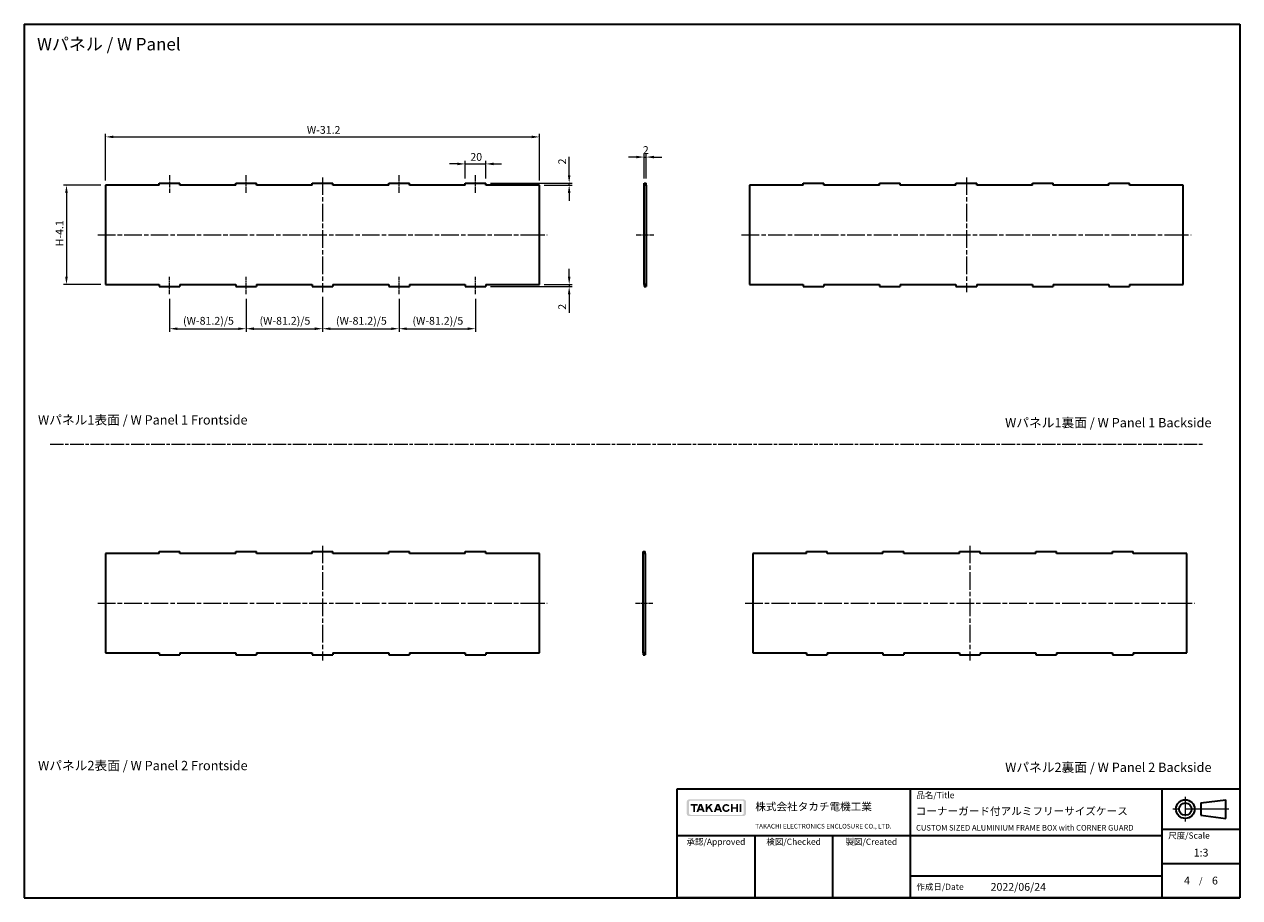
# Model space of a CAD drawing. Units: millimetres. Extents: x 43 to 6024, y 24 to 1148.
# Drawn here: x 3984 to 5156, y 24 to 867 of the extents above; entities that cross this region are included whole.
import ezdxf
from ezdxf.enums import TextEntityAlignment as Align

# ---------------------------------------------------------------- set-up
doc = ezdxf.new("R2010")
doc.units = ezdxf.units.MM
doc.header["$LTSCALE"] = 3
doc.linetypes.add('CHAIN', pattern=[0.35429999999999995, 0.2362, -0.0295, 0.0591, -0.0295])
doc.layers.get('Defpoints').update_dxf_attribs({"lineweight": 25})
for name, color, linetype, lineweight in [('Border (ISO)', 7, 'Continuous', 35), ('Centerline (ISO)', 131, 'Continuous', 18), ('Dimension (ISO)', 7, 'Continuous', 18), ('Dimension (ISO) @ 1', 7, 'Continuous', 18), ('Hatch (ISO)', 1, 'Continuous', 18), ('Sketch Geometry (ISO)', 7, 'Continuous', 18), ('Symbol (ISO)', 7, 'Continuous', 18), ('Title (ISO)', 7, 'Continuous', 35), ('Visible (ISO)', 7, 'Continuous', 35)]:
    doc.layers.add(name, color=color, linetype=linetype, lineweight=lineweight)
doc.styles.add('Note Text (TK)', font='txt')
doc.styles.add('文字スタイル78', font='arial.ttf')
doc.dimstyles.new('Default - Method 1b (TK)', dxfattribs={"dimscale": 3, "dimtxt": 2.5, "dimasz": 2.5, "dimexe": 1, "dimexo": 1.499999999999999, "dimgap": 1, "dimtad": 1, "dimtoh": 1, "dimrnd": 1e-08, "dimdsep": 46, "dimtxsty": 'Note Text (TK)', "dimcen": 0.09, "dimdle": 5, "dimclrd": 100, "dimclre": 100, "dimclrt": 7, "dimadec": 1, "dimazin": 1, "dimtfac": 1, "dimtmove": 0, "dimatfit": 3, "dimfxl": 1, "dimtolj": 1, "dimlwd": -1, "dimlwe": -1, "dimarcsym": 0})

# ---------------------------------------------------------------- blocks, each defined once
blk = doc.blocks.new('図面枠 tk図枠')
at = {"layer": 'Border (ISO)'}
for p, q in [((14.49999999999999, 289), (405.4999999999999, 289)), ((14.49999999999999, 289), (14.50000000000001, 8.000000000000007)), ((405.4999999999999, 289), (405.4999999999999, 8.000000000000007)), ((14.50000000000001, 8.000000000000007), (405.4999999999999, 8.000000000000007))]:
    blk.add_line(p, q, dxfattribs=at)
blk = doc.blocks.new('表題欄 tk表題欄')
at = {"layer": 'Hatch (ISO)'}
h = blk.add_hatch(color=256, dxfattribs=at)
edge = h.paths.add_edge_path(flags=0)
edge.add_arc((95.57537688673352, 236.2990653650367), 0.5958259999999996, 269.9999999999897, 360)
edge.add_line((96.17120288673351, 236.2990653650368), (96.17120288673348, 239.7107813650365))
edge.add_arc((95.5753768867335, 239.7107813650366), 0.5958259999999996, 0, 90.0000000000068)
edge.add_line((95.57537688673342, 240.3066073650366), (79.13710888673356, 240.3066073650366))
edge.add_arc((79.13710888673353, 239.7107813650366), 0.5958259999999996, 89.99999999999744, 180)
edge.add_line((78.54128288673353, 239.7107813650365), (78.54128288673331, 236.2990653650368))
edge.add_arc((79.13710888673332, 236.2990653650365), 0.5958259999999996, 180, 270.0000000000231)
edge.add_line((79.13710888673356, 235.7032393650365), (95.57537688673342, 235.7032393650367))
edge = h.paths.add_edge_path()
edge.add_line((77.83935088673357, 239.9556413650366), (77.83935088673357, 236.0542053650368))
edge.add_arc((78.54128288673346, 236.0542053650367), 0.7019319999998935, 180, 270.0000000000087)
edge.add_line((78.54128288673357, 235.3522733650368), (96.17120288673352, 235.3522733650368))
edge.add_arc((96.17120288673351, 236.0542053650367), 0.7019319999998921, 270, 360)
edge.add_line((96.8731348867334, 236.0542053650368), (96.87313488673352, 239.9556413650366))
edge.add_arc((96.1712028867336, 239.9556413650367), 0.7019319999998921, 0, 90.00000000000873)
edge.add_line((96.17120288673348, 240.6575733650367), (78.54128288673357, 240.6575733650366))
edge.add_arc((78.54128288673357, 239.9556413650366), 0.7019319999999984, 90, 180)
for points in [[(79.07181288673355, 239.1476033650369), (79.07181288673355, 238.6578833650367), (79.92066088673353, 238.6578833650367), (79.92066088673353, 236.6581933650368), (80.50832488673353, 236.6581933650368), (80.50832488673353, 238.6578833650367), (81.35717288673355, 238.6578833650367), (81.35717288673355, 239.1476033650369)], [(85.68407849525303, 236.6581933650368), (84.9434673993943, 237.8918698287545), (84.41792288673358, 237.3246628822781), (84.41792288673358, 236.6581933650368), (83.89555488673355, 236.6581933650368), (83.89555488673355, 239.1476033650369), (84.41792288673358, 239.1476033650369), (84.41792288673358, 238.0993979968839), (85.38913556809511, 239.1476033650369), (86.10696490847272, 239.1476033650369), (85.31925422435492, 238.2974470774499), (86.30334488673353, 236.6581933650368)], [(92.09142939614459, 239.1476033650369), (92.09142939614459, 236.6581933650368), (92.60971639614465, 236.6581933650368), (92.60971639614465, 237.6580383650368), (93.76872039614462, 237.6580383650368), (93.76872039614462, 236.6581933650368), (94.28700739614459, 236.6581933650368), (94.28700739614459, 239.1476033650369), (93.76872039614462, 239.1476033650369), (93.76872039614462, 238.1477583650367), (92.60971639614465, 238.1477583650367), (92.60971639614465, 239.1476033650369)], [(94.84202339614467, 239.1476033650369), (94.84202339614467, 236.6581933650368), (95.36439139614473, 236.6581933650368), (95.36439139614473, 239.1476033650369)]]:
    blk.add_hatch(color=256, dxfattribs=at).paths.add_polyline_path(points)
h = blk.add_hatch(color=256, dxfattribs=at)
h.paths.add_polyline_path([(82.59020695886475, 237.7110913650368), (81.95242681460243, 237.7110913650368), (82.27131688673356, 238.5794973650367)], flags=0)
h.paths.add_polyline_path([(82.77903014574996, 237.1968853650368), (81.76360362771717, 237.1968853650368), (81.56578886050404, 236.6581933650368), (80.94907288673355, 236.6581933650368), (81.86321688673357, 239.1476033650369), (82.67941688673353, 239.1476033650369), (83.59356088673351, 236.6581933650368), (82.97684491296302, 236.6581933650368)])
h = blk.add_hatch(color=256, dxfattribs=at)
h.paths.add_polyline_path([(87.52707281460246, 237.7110913650368), (88.16485295886469, 237.7110913650368), (87.84596288673359, 238.5794973650367)], flags=0)
h.paths.add_polyline_path([(87.14043486050403, 236.6581933650368), (87.3382496277172, 237.1968853650368), (88.35367614574989, 237.1968853650368), (88.551490912963, 236.6581933650368), (89.16820688673343, 236.6581933650368), (88.25406288673352, 239.1476033650369), (87.43786288673356, 239.1476033650369), (86.52371888673358, 236.6581933650368)])
h = blk.add_hatch(color=256, dxfattribs=at)
edge = h.paths.add_edge_path()
edge.add_arc((90.52309888673334, 237.9028983650369), 1.273272000000011, 38.55054079078439, 336.5820184016556)
edge.add_line((91.69149139614446, 237.3968543650369), (91.17255542714857, 237.6216113977801))
edge.add_ellipse((90.52309888673352, 237.9028983650369), major_axis=(0, -0.7998759999999119), ratio=0.8673469387756529, start_angle=128.5505407907963, end_angle=426.582018401653, ccw=False)
edge.add_line((91.09381514418376, 238.3576891122095), (91.51887237036831, 238.6964075050431))
at = {"layer": 'Title (ISO)'}
for p, q in [((74.70882392282105, 244.052739026017), (255.7088239228211, 244.052739026017)), ((74.70882392282105, 209.052739026017), (74.70882392282105, 244.052739026017)), ((149.7088239228211, 244.052739026017), (149.7088239228211, 209.052739026017)), ((230.7088239228211, 244.052739026017), (230.7088239228211, 209.052739026017)), ((255.7088239228211, 244.052739026017), (255.7088239228211, 209.052739026017)), ((243.2088239228211, 239.552739026017), (251.2088239228211, 240.5527390260171)), ((243.2088239228211, 239.552739026017), (243.2088239228211, 235.552739026017)), ((251.2088239228211, 234.552739026017), (251.2088239228211, 240.5527390260171)), ((243.2088239228211, 235.552739026017), (251.2088239228211, 234.552739026017)), ((230.7088239228211, 231.052739026017), (255.7088239228211, 231.052739026017)), ((74.70882392282105, 229.052739026017), (230.7088239228211, 229.052739026017)), ((99.70882392282108, 229.052739026017), (99.70882392282108, 209.052739026017)), ((124.708823922821, 229.052739026017), (124.708823922821, 209.052739026017)), ((230.7088239228211, 220.052739026017), (255.7088239228211, 220.052739026017)), ((149.7088239228211, 216.052739026017), (230.7088239228211, 216.052739026017)), ((255.7088239228211, 209.052739026017), (74.70882392282105, 209.052739026017))]:
    blk.add_line(p, q, dxfattribs=at)
at = {"layer": 'Title (ISO)', "color": 4, "linetype": 'CHAIN', "lineweight": 18, "ltscale": 8.889559745788574}
blk.add_line((238.2088239228211, 241.552739026017), (238.2088239228211, 233.552739026017), dxfattribs=at)
at = {"layer": 'Title (ISO)', "color": 4, "linetype": 'CHAIN', "lineweight": 18, "ltscale": 20.00163269042969}
blk.add_line((252.2088239228211, 237.552739026017), (234.2088239228211, 237.552739026017), dxfattribs=at)
at = {"layer": 'Title (ISO)'}
for radius in [3, 2]:
    blk.add_circle((238.2088239228211, 237.552739026017), radius, dxfattribs=at)
at = {"layer": 'Title (ISO)', "color": 1, "char_height": 2.000000029802322, "line_spacing_factor": 1.5, "style": 'Note Text (TK)'}
for s, insert, attachment_point in [('\\fＭＳ Ｐゴシック|b0|i0;\\H2.0000;品名/Title', (151.708823922821, 242.052739026017), 4), ('\\fＭＳ Ｐゴシック|b0|i0;\\H2.0000;承認/Approved', (87.20882392282108, 227.052739026017), 5), ('\\fＭＳ Ｐゴシック|b0|i0;\\H2.0000;検図/Checked', (112.208823922821, 227.052739026017), 5), ('\\fＭＳ Ｐゴシック|b0|i0;\\H2.0000;製図/Created', (137.2088239228211, 227.052739026017), 5), ('\\fＭＳ Ｐゴシック|b0|i0;\\H2.0000;尺度/Scale', (232.7088239228211, 229.052739026017), 4), ('\\fＭＳ Ｐゴシック|b0|i0;\\H2.0000;作成日/Date', (151.708823922821, 212.552739026017), 4)]:
    blk.add_mtext(s, dxfattribs=dict(at, insert=insert, attachment_point=attachment_point))
at = {"layer": 'Title (ISO)', "color": 7, "line_spacing_factor": 1.5, "style": 'Note Text (TK)'}
for s, insert, char_height, attachment_point in [('株式会社タカチ電機工業', (99.87313488673345, 238.052739026017), 2.5, 4), ('\\fArial|b0|i0;\\H1.4986;TAKACHI ELECTRONICS ENCLOSURE CO., LTD.', (99.87313488673342, 232.052739026017), 1.49859994649887, 4), ('\\fＭＳ Ｐゴシック|b0|i0;\\H2.0000;/', (243.2088239228211, 214.552739026017), 2.000000029802322, 5)]:
    blk.add_mtext(s, dxfattribs=dict(at, insert=insert, char_height=char_height, attachment_point=attachment_point))
at = {"layer": 'Title (ISO)', "color": 7}
for tag, p, height, style in [('<品名>_001', (151.4957557410029, 235.6535912987443), 2.5, 'Note Text (TK)'), ('<Title>_001', (151.5835851729605, 230.6521250748138), 1.800000071525573, '文字スタイル78'), ('<ページ_No.>_001', (237.9488807410029, 213.302739026017), 2.5, 'Note Text (TK)'), ('<総ページ数>_001', (246.7997330137301, 213.302739026017), 2.5, 'Note Text (TK)'), ('作成日_001', (175.5824034682756, 211.2814322078352), 2.5, 'Note Text (TK)')]:
    blk.add_attdef(tag, p, '', height=height, dxfattribs=dict(at, style=style))
at = {"layer": 'Title (ISO)', "color": 7, "style": 'Note Text (TK)'}
blk.add_attdef('<尺度>', text='', height=2.5, dxfattribs=at).set_placement((243.2088239228211, 223.5527390260171), align=Align.MIDDLE_CENTER)
blk = doc.blocks.new('*D86')
at = {"layer": 'Defpoints', "color": 0}
for p in [(4480.761269422822, 758.3196464387908), (4061.961269422821, 711.7680630146313), (4480.761269422822, 711.7680630146313)]:
    blk.add_point(p, dxfattribs=at)
at = {"layer": 'Dimension (ISO)', "color": 100}
for p, q in [((4061.961269422821, 716.2680630146313), (4061.961269422821, 761.3196464387908)), ((4069.461269422822, 758.3196464387908), (4473.261269422822, 758.3196464387908)), ((4480.761269422822, 716.2680630146313), (4480.761269422822, 761.3196464387908))]:
    blk.add_line(p, q, dxfattribs=at)
for points in [[(4069.461269422822, 759.5696464387908), (4069.461269422822, 757.0696464387908), (4061.961269422821, 758.3196464387908)], [(4473.261269422822, 759.5696464387908), (4473.261269422822, 757.0696464387908), (4480.761269422822, 758.3196464387908)]]:
    blk.add_solid(points, dxfattribs=at)
at = {"layer": 'Dimension (ISO)', "color": 7, "insert": (4253.910985331912, 765.0696464387908), "char_height": 7.5, "attachment_point": 4, "style": 'Note Text (TK)'}
blk.add_mtext('\\A1; \\fＭＳ Ｐゴシック|b0|i0;W-31.2', dxfattribs=at)
blk = doc.blocks.new('*D87')
at = {"layer": 'Defpoints', "color": 0}
for p in [(4061.961269422823, 711.7680630146316), (4024.188697987944, 615.8680630146315), (4061.961269422823, 615.8680630146315)]:
    blk.add_point(p, dxfattribs=at)
at = {"layer": 'Dimension (ISO)', "color": 100}
for p, q in [((4057.461269422823, 711.7680630146316), (4021.188697987944, 711.7680630146316)), ((4024.188697987944, 704.2680630146316), (4024.188697987944, 623.3680630146316)), ((4057.461269422823, 615.8680630146315), (4021.188697987944, 615.8680630146315))]:
    blk.add_line(p, q, dxfattribs=at)
for points in [[(4022.938697987944, 704.2680630146316), (4025.438697987944, 704.2680630146316), (4024.188697987944, 711.7680630146316)], [(4022.938697987944, 623.3680630146316), (4025.438697987944, 623.3680630146316), (4024.188697987944, 615.8680630146315)]]:
    blk.add_solid(points, dxfattribs=at)
at = {"layer": 'Dimension (ISO)', "color": 7, "insert": (4017.438697987944, 650.3947675600859), "char_height": 7.5, "attachment_point": 4, "rotation": 90, "style": 'Note Text (TK)'}
blk.add_mtext('\\A1; \\fＭＳ Ｐゴシック|b0|i0;H-4.1', dxfattribs=at)
blk = doc.blocks.new('*D88')
at = {"layer": 'Defpoints', "color": 0}
for p in [(4428.961269422821, 732.2509287843351), (4408.961269422821, 713.7680630146313), (4428.961269422821, 713.7680630146313)]:
    blk.add_point(p, dxfattribs=at)
at = {"layer": 'Dimension (ISO)', "color": 100}
for p, q in [((4401.461269422822, 732.2509287843351), (4393.961269422821, 732.2509287843351)), ((4408.961269422821, 718.2680630146314), (4408.961269422821, 735.2509287843351)), ((4408.961269422821, 732.2509287843351), (4428.961269422821, 732.2509287843351)), ((4428.961269422821, 718.2680630146314), (4428.961269422821, 735.2509287843351)), ((4436.461269422822, 732.2509287843351), (4443.961269422821, 732.2509287843351))]:
    blk.add_line(p, q, dxfattribs=at)
for points in [[(4401.461269422822, 733.5009287843351), (4401.461269422822, 731.000928784335), (4408.961269422821, 732.2509287843351)], [(4436.461269422822, 733.5009287843351), (4436.461269422822, 731.000928784335), (4428.961269422821, 732.2509287843351)]]:
    blk.add_solid(points, dxfattribs=at)
at = {"layer": 'Dimension (ISO)', "color": 7, "insert": (4413.975473968276, 739.000928784335), "char_height": 7.5, "attachment_point": 4, "style": 'Note Text (TK)'}
blk.add_mtext('\\A1;20', dxfattribs=at)
blk = doc.blocks.new('*D89')
at = {"layer": 'Defpoints', "color": 0}
for p in [(4583.653649441917, 738.8653794659994), (4581.653649441918, 713.7680630146313), (4583.653649441917, 713.7680630146313)]:
    blk.add_point(p, dxfattribs=at)
at = {"layer": 'Dimension (ISO)', "color": 100}
for p, q in [((4581.653649441918, 718.2680630146314), (4581.653649441918, 741.8653794659994)), ((4583.653649441917, 718.2680630146314), (4583.653649441917, 741.8653794659994)), ((4574.153649441917, 738.8653794659994), (4566.653649441917, 738.8653794659994)), ((4581.653649441918, 738.8653794659994), (4583.653649441917, 738.8653794659994)), ((4591.153649441918, 738.8653794659994), (4598.653649441917, 738.8653794659994))]:
    blk.add_line(p, q, dxfattribs=at)
for points in [[(4574.153649441917, 740.1153794659994), (4574.153649441917, 737.6153794659994), (4581.653649441918, 738.8653794659994)], [(4591.153649441918, 740.1153794659994), (4591.153649441918, 737.6153794659994), (4583.653649441917, 738.8653794659994)]]:
    blk.add_solid(points, dxfattribs=at)
at = {"layer": 'Dimension (ISO)', "color": 7, "insert": (4580.480353987373, 745.6153794659994), "char_height": 7.5, "attachment_point": 4, "style": 'Note Text (TK)'}
blk.add_mtext('\\A1;2', dxfattribs=at)
blk = doc.blocks.new('*D90')
at = {"layer": 'Defpoints', "color": 0}
for p in [(4428.961269422823, 713.7680630146316), (4480.761269422823, 711.7680630146316), (4509.361441293097, 711.7680630146316)]:
    blk.add_point(p, dxfattribs=at)
at = {"layer": 'Dimension (ISO)', "color": 100}
for p, q in [((4509.361441293097, 721.2680630146316), (4509.361441293097, 739.1146539884928)), ((4433.461269422823, 713.7680630146316), (4512.361441293097, 713.7680630146316)), ((4485.261269422823, 711.7680630146316), (4512.361441293097, 711.7680630146316)), ((4509.361441293097, 711.7680630146316), (4509.361441293097, 713.7680630146316)), ((4509.361441293097, 704.2680630146316), (4509.361441293097, 696.7680630146316))]:
    blk.add_line(p, q, dxfattribs=at)
for points in [[(4508.111441293096, 721.2680630146316), (4510.611441293096, 721.2680630146316), (4509.361441293097, 713.7680630146316)], [(4508.111441293096, 704.2680630146316), (4510.611441293096, 704.2680630146316), (4509.361441293097, 711.7680630146316)]]:
    blk.add_solid(points, dxfattribs=at)
at = {"layer": 'Dimension (ISO)', "color": 7, "insert": (4502.611441293096, 731.7680630794005), "char_height": 7.5, "attachment_point": 4, "rotation": 90, "style": 'Note Text (TK)'}
blk.add_mtext('\\A1;2', dxfattribs=at)
blk = doc.blocks.new('*D91')
at = {"layer": 'Defpoints', "color": 0}
for p in [(4428.961269422823, 613.8680630146316), (4480.761269422823, 615.8680630146315), (4509.361441293097, 615.8680630146315)]:
    blk.add_point(p, dxfattribs=at)
at = {"layer": 'Dimension (ISO)', "color": 100}
for p, q in [((4509.361441293097, 623.3680630146316), (4509.361441293097, 630.8680630146316)), ((4433.461269422823, 613.8680630146316), (4512.361441293097, 613.8680630146316)), ((4485.261269422823, 615.8680630146315), (4512.361441293097, 615.8680630146315)), ((4509.361441293097, 615.8680630146315), (4509.361441293097, 613.8680630146316)), ((4509.361441293097, 606.3680630146316), (4509.361441293097, 588.5214720407726))]:
    blk.add_line(p, q, dxfattribs=at)
for points in [[(4508.111441293096, 623.3680630146316), (4510.611441293096, 623.3680630146316), (4509.361441293097, 615.8680630146315)], [(4508.111441293096, 606.3680630146316), (4510.611441293096, 606.3680630146316), (4509.361441293097, 613.8680630146316)]]:
    blk.add_solid(points, dxfattribs=at)
at = {"layer": 'Dimension (ISO)', "color": 7, "insert": (4502.611441293096, 591.5214720407711), "char_height": 7.5, "attachment_point": 4, "rotation": 90, "style": 'Note Text (TK)'}
blk.add_mtext('\\A1;2', dxfattribs=at)
blk = doc.blocks.new('*D92')
at = {"layer": 'Defpoints', "color": 0}
for p in [(4123.761269422821, 606.3680630146314), (4197.561269422823, 606.3680630146314), (4197.561269422823, 573.183006217401)]:
    blk.add_point(p, dxfattribs=at)
at = {"layer": 'Dimension (ISO)', "color": 100}
for p, q in [((4123.761269422821, 601.8680630146313), (4123.761269422821, 570.183006217401)), ((4197.561269422823, 601.8680630146313), (4197.561269422823, 570.183006217401)), ((4131.261269422822, 573.183006217401), (4190.061269422822, 573.183006217401))]:
    blk.add_line(p, q, dxfattribs=at)
for points in [[(4131.261269422822, 574.433006217401), (4131.261269422822, 571.933006217401), (4123.761269422821, 573.183006217401)], [(4190.061269422822, 574.433006217401), (4190.061269422822, 571.933006217401), (4197.561269422823, 573.183006217401)]]:
    blk.add_solid(points, dxfattribs=at)
at = {"layer": 'Dimension (ISO)', "color": 7, "insert": (4134.432576241003, 580.8278925810375), "char_height": 7.5, "attachment_point": 4, "style": 'Note Text (TK)'}
blk.add_mtext('\\A1; \\fＭＳ Ｐゴシック|b0|i0;(W-81.2)/5', dxfattribs=at)
blk = doc.blocks.new('*D93')
at = {"layer": 'Defpoints', "color": 0}
for p in [(4197.561269422823, 606.3680630146314), (4271.361269422821, 608.3680630146313), (4271.361269422821, 573.183006217401)]:
    blk.add_point(p, dxfattribs=at)
at = {"layer": 'Dimension (ISO)', "color": 100}
for p, q in [((4197.561269422823, 601.8680630146313), (4197.561269422823, 570.183006217401)), ((4271.361269422821, 603.8680630146314), (4271.361269422821, 570.183006217401)), ((4205.061269422822, 573.183006217401), (4263.861269422821, 573.183006217401))]:
    blk.add_line(p, q, dxfattribs=at)
for points in [[(4205.061269422822, 574.433006217401), (4205.061269422822, 571.933006217401), (4197.561269422823, 573.183006217401)], [(4263.861269422821, 574.433006217401), (4263.861269422821, 571.933006217401), (4271.361269422821, 573.183006217401)]]:
    blk.add_solid(points, dxfattribs=at)
at = {"layer": 'Dimension (ISO)', "color": 7, "insert": (4208.232576241003, 580.8278925810375), "char_height": 7.5, "attachment_point": 4, "style": 'Note Text (TK)'}
blk.add_mtext('\\A1; \\fＭＳ Ｐゴシック|b0|i0;(W-81.2)/5', dxfattribs=at)
blk = doc.blocks.new('*D94')
at = {"layer": 'Defpoints', "color": 0}
for p in [(4271.361269422821, 608.3680630146313), (4345.161269422821, 606.3680630146314), (4345.161269422821, 573.183006217401)]:
    blk.add_point(p, dxfattribs=at)
at = {"layer": 'Dimension (ISO)', "color": 100}
for p, q in [((4271.361269422821, 603.8680630146314), (4271.361269422821, 570.183006217401)), ((4345.161269422821, 601.8680630146313), (4345.161269422821, 570.183006217401)), ((4278.861269422821, 573.183006217401), (4337.661269422821, 573.183006217401))]:
    blk.add_line(p, q, dxfattribs=at)
for points in [[(4278.861269422821, 574.433006217401), (4278.861269422821, 571.933006217401), (4271.361269422821, 573.183006217401)], [(4337.661269422821, 574.433006217401), (4337.661269422821, 571.933006217401), (4345.161269422821, 573.183006217401)]]:
    blk.add_solid(points, dxfattribs=at)
at = {"layer": 'Dimension (ISO)', "color": 7, "insert": (4282.032576241004, 580.8278925810375), "char_height": 7.5, "attachment_point": 4, "style": 'Note Text (TK)'}
blk.add_mtext('\\A1; \\fＭＳ Ｐゴシック|b0|i0;(W-81.2)/5', dxfattribs=at)
blk = doc.blocks.new('*D95')
at = {"layer": 'Defpoints', "color": 0}
for p in [(4345.161269422821, 606.3680630146314), (4418.961269422822, 606.3680630146314), (4418.961269422822, 573.183006217401)]:
    blk.add_point(p, dxfattribs=at)
at = {"layer": 'Dimension (ISO)', "color": 100}
for p, q in [((4345.161269422821, 601.8680630146313), (4345.161269422821, 570.183006217401)), ((4418.961269422822, 601.8680630146313), (4418.961269422822, 570.183006217401)), ((4352.661269422821, 573.183006217401), (4411.461269422821, 573.183006217401))]:
    blk.add_line(p, q, dxfattribs=at)
for points in [[(4352.661269422821, 574.433006217401), (4352.661269422821, 571.933006217401), (4345.161269422821, 573.183006217401)], [(4411.461269422821, 574.433006217401), (4411.461269422821, 571.933006217401), (4418.961269422822, 573.183006217401)]]:
    blk.add_solid(points, dxfattribs=at)
at = {"layer": 'Dimension (ISO)', "color": 7, "insert": (4355.832576241004, 580.8278925810375), "char_height": 7.5, "attachment_point": 4, "style": 'Note Text (TK)'}
blk.add_mtext('\\A1; \\fＭＳ Ｐゴシック|b0|i0;(W-81.2)/5', dxfattribs=at)

msp = doc.modelspace()

# ---------------------------------------------------------------- linework, layer by layer
at = {"layer": 'Centerline (ISO)', "linetype": 'CHAIN', "ltscale": 6.296741962432861}
for p, q in [((4123.761269422821, 721.2680630146313), (4123.761269422821, 704.2680630146313)), ((4197.561269422823, 704.2680630146313), (4197.561269422823, 721.2680630146313)), ((4345.161269422821, 704.2680630146313), (4345.161269422821, 721.2680630146313)), ((4418.961269422822, 704.2680630146313), (4418.961269422822, 721.2680630146313)), ((4574.153649441933, 663.8180630146314), (4591.153649441934, 663.8180630146314)), ((4123.761269422821, 606.3680630146314), (4123.761269422821, 623.3680630146314)), ((4197.561269422823, 606.3680630146314), (4197.561269422823, 623.3680630146314)), ((4345.161269422821, 606.3680630146314), (4345.161269422821, 623.3680630146314)), ((4418.961269422822, 606.3680630146314), (4418.961269422822, 623.3680630146314)), ((4573.252900702224, 308.309616495131), (4590.252900702225, 308.3096164951305))]:
    msp.add_line(p, q, dxfattribs=at)
at = {"layer": 'Centerline (ISO)', "linetype": 'CHAIN', "ltscale": 23.99096870422363}
for p, q in [((4271.361269422821, 719.2680630146313), (4271.361269422821, 608.3680630146313)), ((4892.692474581752, 719.2680630146313), (4892.692474581752, 608.3680630146313)), ((4054.461269422822, 663.8180630146314), (4488.261269422822, 663.8180630146314)), ((4675.792474581752, 663.8180630146314), (5109.592474581752, 663.8180630146314)), ((4271.361269422718, 363.7596164951306), (4271.361269422718, 252.8596164951305)), ((4896.011597177451, 363.7596164951308), (4896.011597177451, 252.8596164951307)), ((4054.461269422719, 308.3096164951305), (4488.261269422719, 308.3096164951306)), ((4679.111597177449, 308.3096164951308), (5112.911597177451, 308.3096164951308))]:
    msp.add_line(p, q, dxfattribs=at)
at = {"layer": 'Sketch Geometry (ISO)', "color": 4, "linetype": 'CHAIN', "ltscale": 18.3831729888916}
msp.add_line((4008.33069852799, 461.7268323520315), (5122.080725084437, 461.7268323520315), dxfattribs=at)
at = {"layer": 'Visible (ISO)'}
for p, q in [((4113.761269422822, 711.7680630146313), (4061.961269422821, 711.7680630146313)), ((4061.961269422821, 711.7680630146313), (4061.961269422821, 615.8680630146314)), ((4113.761269422822, 711.7680630146313), (4113.761269422822, 713.7680630146313)), ((4113.761269422822, 713.7680630146313), (4133.761269422822, 713.7680630146313)), ((4133.761269422822, 711.7680630146313), (4133.761269422822, 713.7680630146313)), ((4187.561269422822, 711.7680630146313), (4133.761269422822, 711.7680630146313)), ((4187.561269422822, 711.7680630146313), (4187.561269422822, 713.7680630146313)), ((4187.561269422822, 713.7680630146313), (4207.561269422821, 713.7680630146313)), ((4207.561269422821, 711.7680630146313), (4207.561269422821, 713.7680630146313)), ((4261.361269422821, 711.7680630146313), (4207.561269422821, 711.7680630146313)), ((4261.361269422821, 711.7680630146313), (4261.361269422821, 713.7680630146313)), ((4261.361269422821, 713.7680630146313), (4281.361269422821, 713.7680630146313)), ((4281.361269422821, 711.7680630146313), (4281.361269422821, 713.7680630146313)), ((4335.161269422822, 711.7680630146313), (4281.361269422821, 711.7680630146313)), ((4335.161269422822, 711.7680630146313), (4335.161269422822, 713.7680630146313)), ((4335.161269422822, 713.7680630146313), (4355.161269422821, 713.7680630146313)), ((4355.161269422821, 711.7680630146313), (4355.161269422821, 713.7680630146313)), ((4408.961269422821, 711.7680630146313), (4355.161269422821, 711.7680630146313)), ((4408.961269422821, 711.7680630146313), (4408.961269422821, 713.7680630146313)), ((4408.961269422821, 713.7680630146313), (4428.961269422821, 713.7680630146313)), ((4428.961269422821, 711.7680630146313), (4428.961269422821, 713.7680630146313)), ((4480.761269422822, 711.7680630146313), (4428.961269422821, 711.7680630146313)), ((4480.761269422822, 615.8680630146314), (4480.761269422822, 711.7680630146313)), ((4581.653649441918, 713.7680630146313), (4583.653649441917, 713.7680630146313)), ((4581.653649441918, 711.7680630146313), (4581.653649441918, 713.7680630146313)), ((4583.653649441933, 711.7680630146313), (4581.653649441933, 711.7680630146313)), ((4581.653649441933, 615.8680630146314), (4581.653649441933, 711.7680630146313)), ((4583.653649441917, 711.7680630146313), (4583.653649441917, 713.7680630146313)), ((4583.653649441933, 711.7680630146313), (4583.653649441933, 615.8680630146314)), ((4735.092474581752, 711.7680630146313), (4683.292474581753, 711.7680630146313)), ((4683.292474581753, 711.7680630146313), (4683.292474581753, 615.8680630146314)), ((4735.092474581752, 711.7680630146313), (4735.092474581752, 713.7680630146313)), ((4735.092474581752, 713.7680630146313), (4755.092474581751, 713.7680630146313)), ((4755.092474581751, 711.7680630146313), (4755.092474581751, 713.7680630146313)), ((4808.892474581752, 711.7680630146313), (4755.092474581751, 711.7680630146313)), ((4808.892474581752, 711.7680630146313), (4808.892474581752, 713.7680630146313)), ((4808.892474581752, 713.7680630146313), (4828.892474581753, 713.7680630146313)), ((4828.892474581753, 711.7680630146313), (4828.892474581753, 713.7680630146313)), ((4882.692474581752, 711.7680630146313), (4828.892474581753, 711.7680630146313)), ((4882.692474581752, 711.7680630146313), (4882.692474581752, 713.7680630146313)), ((4882.692474581752, 713.7680630146313), (4902.692474581752, 713.7680630146313)), ((4902.692474581752, 711.7680630146313), (4902.692474581752, 713.7680630146313)), ((4956.492474581753, 711.7680630146313), (4902.692474581752, 711.7680630146313)), ((4956.492474581753, 711.7680630146313), (4956.492474581753, 713.7680630146313)), ((4956.492474581753, 713.7680630146313), (4976.492474581752, 713.7680630146313)), ((4976.492474581752, 711.7680630146313), (4976.492474581752, 713.7680630146313)), ((5030.292474581752, 711.7680630146313), (4976.492474581752, 711.7680630146313)), ((5030.292474581752, 711.7680630146313), (5030.292474581752, 713.7680630146313)), ((5030.292474581752, 713.7680630146313), (5050.292474581753, 713.7680630146313)), ((5050.292474581753, 711.7680630146313), (5050.292474581753, 713.7680630146313)), ((5102.092474581752, 711.7680630146313), (5050.292474581753, 711.7680630146313)), ((5102.092474581752, 615.8680630146314), (5102.092474581752, 711.7680630146313)), ((4061.961269422821, 615.8680630146314), (4113.761269422822, 615.8680630146314)), ((4113.761269422822, 615.8680630146314), (4113.761269422822, 613.8680630146313)), ((4113.761269422822, 613.8680630146313), (4133.761269422822, 613.8680630146313)), ((4133.761269422822, 615.8680630146314), (4133.761269422822, 613.8680630146313)), ((4133.761269422822, 615.8680630146314), (4187.561269422822, 615.8680630146314)), ((4187.561269422822, 615.8680630146314), (4187.561269422822, 613.8680630146313)), ((4187.561269422822, 613.8680630146313), (4207.561269422821, 613.8680630146313)), ((4207.561269422821, 615.8680630146314), (4207.561269422821, 613.8680630146313)), ((4207.561269422821, 615.8680630146314), (4261.361269422821, 615.8680630146314)), ((4261.361269422821, 615.8680630146314), (4261.361269422821, 613.8680630146313)), ((4261.361269422821, 613.8680630146313), (4281.361269422821, 613.8680630146313)), ((4281.361269422821, 615.8680630146314), (4281.361269422821, 613.8680630146313)), ((4281.361269422821, 615.8680630146314), (4335.161269422822, 615.8680630146314)), ((4335.161269422822, 615.8680630146314), (4335.161269422822, 613.8680630146313)), ((4335.161269422822, 613.8680630146313), (4355.161269422821, 613.8680630146313)), ((4355.161269422821, 615.8680630146314), (4355.161269422821, 613.8680630146313)), ((4355.161269422821, 615.8680630146314), (4408.961269422821, 615.8680630146314)), ((4408.961269422821, 615.8680630146314), (4408.961269422821, 613.8680630146313)), ((4408.961269422821, 613.8680630146313), (4428.961269422821, 613.8680630146313)), ((4428.961269422821, 615.8680630146314), (4428.961269422821, 613.8680630146313)), ((4428.961269422821, 615.8680630146314), (4480.761269422822, 615.8680630146314)), ((4581.653649441918, 615.8680630146314), (4581.653649441918, 613.8680630146313)), ((4583.653649441933, 615.8680630146314), (4581.653649441933, 615.8680630146314)), ((4581.653649441918, 613.8680630146313), (4583.653649441917, 613.8680630146313)), ((4583.653649441917, 615.8680630146314), (4583.653649441917, 613.8680630146313)), ((4683.292474581753, 615.8680630146314), (4735.092474581752, 615.8680630146314)), ((4735.092474581752, 615.8680630146314), (4735.092474581752, 613.8680630146313)), ((4735.092474581752, 613.8680630146313), (4755.092474581751, 613.8680630146313)), ((4755.092474581751, 615.8680630146314), (4755.092474581751, 613.8680630146313)), ((4755.092474581751, 615.8680630146314), (4808.892474581752, 615.8680630146314)), ((4808.892474581752, 615.8680630146314), (4808.892474581752, 613.8680630146313)), ((4808.892474581752, 613.8680630146313), (4828.892474581753, 613.8680630146313)), ((4828.892474581753, 615.8680630146314), (4828.892474581753, 613.8680630146313)), ((4828.892474581753, 615.8680630146314), (4882.692474581752, 615.8680630146314)), ((4882.692474581752, 615.8680630146314), (4882.692474581752, 613.8680630146313)), ((4882.692474581752, 613.8680630146313), (4902.692474581752, 613.8680630146313)), ((4902.692474581752, 615.8680630146314), (4902.692474581752, 613.8680630146313)), ((4902.692474581752, 615.8680630146314), (4956.492474581753, 615.8680630146314)), ((4956.492474581753, 615.8680630146314), (4956.492474581753, 613.8680630146313)), ((4956.492474581753, 613.8680630146313), (4976.492474581752, 613.8680630146313)), ((4976.492474581752, 615.8680630146314), (4976.492474581752, 613.8680630146313)), ((4976.492474581752, 615.8680630146314), (5030.292474581752, 615.8680630146314)), ((5030.292474581752, 615.8680630146314), (5030.292474581752, 613.8680630146313)), ((5030.292474581752, 613.8680630146313), (5050.292474581753, 613.8680630146313)), ((5050.292474581753, 615.8680630146314), (5050.292474581753, 613.8680630146313)), ((5050.292474581753, 615.8680630146314), (5102.092474581752, 615.8680630146314)), ((4113.761269422719, 356.2596164951305), (4061.961269422718, 356.2596164951306)), ((4061.961269422718, 356.2596164951306), (4061.961269422719, 260.3596164951305)), ((4113.761269422719, 356.2596164951305), (4113.761269422719, 358.2596164951306)), ((4113.761269422719, 358.2596164951306), (4133.761269422719, 358.2596164951306)), ((4133.761269422719, 356.2596164951305), (4133.761269422719, 358.2596164951306)), ((4187.561269422718, 356.2596164951305), (4133.761269422719, 356.2596164951305)), ((4187.561269422718, 356.2596164951305), (4187.561269422718, 358.2596164951306)), ((4187.561269422718, 358.2596164951306), (4207.561269422718, 358.2596164951306)), ((4207.561269422718, 356.2596164951305), (4207.561269422718, 358.2596164951306)), ((4261.361269422718, 356.2596164951305), (4207.561269422718, 356.2596164951305)), ((4261.361269422718, 356.2596164951305), (4261.361269422718, 358.2596164951306)), ((4261.361269422718, 358.2596164951306), (4281.361269422719, 358.2596164951305)), ((4281.361269422719, 356.2596164951305), (4281.361269422719, 358.2596164951305)), ((4335.161269422719, 356.2596164951305), (4281.361269422719, 356.2596164951305)), ((4335.161269422719, 356.2596164951305), (4335.161269422719, 358.2596164951305)), ((4335.161269422719, 358.2596164951305), (4355.161269422718, 358.2596164951305)), ((4355.161269422718, 356.2596164951305), (4355.161269422718, 358.2596164951305)), ((4408.961269422719, 356.2596164951305), (4355.161269422718, 356.2596164951305)), ((4408.961269422719, 356.2596164951305), (4408.961269422719, 358.2596164951305)), ((4408.961269422719, 358.2596164951305), (4428.961269422718, 358.2596164951305)), ((4428.961269422718, 356.2596164951305), (4428.961269422718, 358.2596164951305)), ((4480.761269422719, 356.2596164951305), (4428.961269422718, 356.2596164951305)), ((4480.761269422719, 260.3596164951306), (4480.761269422719, 356.2596164951306)), ((4580.75290070221, 358.2596164951307), (4582.752900702209, 358.2596164951307)), ((4580.75290070221, 356.2596164951307), (4580.75290070221, 358.2596164951307)), ((4582.752900702224, 356.2596164951307), (4580.752900702225, 356.2596164951307)), ((4580.752900702225, 260.3596164951308), (4580.752900702225, 356.2596164951308)), ((4582.752900702209, 356.2596164951307), (4582.752900702209, 358.2596164951307)), ((4582.752900702224, 356.2596164951307), (4582.752900702224, 260.3596164951308)), ((4738.411597177449, 356.2596164951307), (4686.611597177449, 356.2596164951307)), ((4686.611597177449, 356.2596164951307), (4686.611597177449, 260.3596164951308)), ((4738.411597177449, 356.2596164951307), (4738.411597177449, 358.2596164951307)), ((4738.411597177449, 358.2596164951307), (4758.41159717745, 358.2596164951307)), ((4758.41159717745, 356.2596164951307), (4758.41159717745, 358.2596164951307)), ((4812.211597177451, 356.2596164951307), (4758.41159717745, 356.2596164951307)), ((4812.211597177451, 356.2596164951307), (4812.211597177451, 358.2596164951307)), ((4812.211597177451, 358.2596164951307), (4832.21159717745, 358.2596164951307)), ((4832.21159717745, 356.2596164951307), (4832.21159717745, 358.2596164951307)), ((4886.01159717745, 356.2596164951307), (4832.21159717745, 356.2596164951307)), ((4886.01159717745, 356.2596164951307), (4886.01159717745, 358.2596164951307)), ((4886.01159717745, 358.2596164951307), (4906.01159717745, 358.2596164951308)), ((4906.01159717745, 356.2596164951307), (4906.01159717745, 358.2596164951308)), ((4959.81159717745, 356.2596164951307), (4906.01159717745, 356.2596164951307)), ((4959.81159717745, 356.2596164951307), (4959.81159717745, 358.2596164951308)), ((4959.81159717745, 358.2596164951308), (4979.81159717745, 358.2596164951308)), ((4979.81159717745, 356.2596164951307), (4979.81159717745, 358.2596164951308)), ((5033.611597177451, 356.2596164951307), (4979.81159717745, 356.2596164951307)), ((5033.611597177451, 356.2596164951307), (5033.611597177451, 358.2596164951308)), ((5033.611597177451, 358.2596164951308), (5053.61159717745, 358.2596164951308)), ((5053.61159717745, 356.2596164951307), (5053.61159717745, 358.2596164951308)), ((5105.41159717745, 356.2596164951308), (5053.61159717745, 356.2596164951307)), ((5105.41159717745, 260.3596164951307), (5105.41159717745, 356.2596164951308)), ((4061.961269422719, 260.3596164951305), (4113.761269422719, 260.3596164951305)), ((4113.761269422719, 260.3596164951305), (4113.761269422719, 258.3596164951305)), ((4113.761269422719, 258.3596164951305), (4133.761269422719, 258.3596164951305)), ((4133.761269422719, 260.3596164951305), (4133.761269422719, 258.3596164951305)), ((4133.761269422719, 260.3596164951305), (4187.561269422718, 260.3596164951305)), ((4187.561269422718, 260.3596164951305), (4187.561269422718, 258.3596164951305)), ((4187.561269422718, 258.3596164951305), (4207.561269422718, 258.3596164951305)), ((4207.561269422718, 260.3596164951305), (4207.561269422718, 258.3596164951305)), ((4207.561269422718, 260.3596164951305), (4261.361269422718, 260.3596164951305)), ((4261.361269422718, 260.3596164951305), (4261.361269422718, 258.3596164951305)), ((4261.361269422718, 258.3596164951305), (4281.361269422719, 258.3596164951305)), ((4281.361269422719, 260.3596164951305), (4281.361269422719, 258.3596164951305)), ((4281.361269422719, 260.3596164951305), (4335.161269422719, 260.3596164951305)), ((4335.161269422719, 260.3596164951305), (4335.161269422719, 258.3596164951305)), ((4335.161269422719, 258.3596164951305), (4355.161269422718, 258.3596164951305)), ((4355.161269422718, 260.3596164951305), (4355.161269422718, 258.3596164951305)), ((4355.161269422718, 260.3596164951305), (4408.961269422719, 260.3596164951305)), ((4408.961269422719, 260.3596164951305), (4408.961269422719, 258.3596164951305)), ((4408.961269422719, 258.3596164951305), (4428.961269422718, 258.3596164951305)), ((4428.961269422718, 260.3596164951305), (4428.961269422718, 258.3596164951305)), ((4428.961269422718, 260.3596164951305), (4480.761269422719, 260.3596164951306)), ((4580.75290070221, 260.3596164951308), (4580.75290070221, 258.3596164951308)), ((4582.752900702224, 260.3596164951308), (4580.752900702225, 260.3596164951308)), ((4580.75290070221, 258.3596164951308), (4582.752900702209, 258.3596164951308)), ((4582.752900702209, 260.3596164951308), (4582.752900702209, 258.3596164951308)), ((4686.611597177449, 260.3596164951308), (4738.411597177449, 260.3596164951308)), ((4738.411597177449, 260.3596164951308), (4738.411597177449, 258.3596164951308)), ((4738.411597177449, 258.3596164951308), (4758.41159717745, 258.3596164951308)), ((4758.41159717745, 260.3596164951308), (4758.41159717745, 258.3596164951308)), ((4758.41159717745, 260.3596164951308), (4812.211597177451, 260.3596164951308)), ((4812.211597177451, 260.3596164951308), (4812.211597177451, 258.3596164951308)), ((4812.211597177451, 258.3596164951308), (4832.21159717745, 258.3596164951308)), ((4832.21159717745, 260.3596164951308), (4832.21159717745, 258.3596164951308)), ((4832.21159717745, 260.3596164951308), (4886.01159717745, 260.3596164951308)), ((4886.01159717745, 260.3596164951308), (4886.01159717745, 258.3596164951308)), ((4886.01159717745, 258.3596164951308), (4906.01159717745, 258.3596164951307)), ((4906.01159717745, 260.3596164951308), (4906.01159717745, 258.3596164951307)), ((4906.01159717745, 260.3596164951308), (4959.81159717745, 260.3596164951308)), ((4959.81159717745, 260.3596164951308), (4959.81159717745, 258.3596164951307)), ((4959.81159717745, 258.3596164951307), (4979.81159717745, 258.3596164951307)), ((4979.81159717745, 260.3596164951308), (4979.81159717745, 258.3596164951307)), ((4979.81159717745, 260.3596164951308), (5033.611597177451, 260.3596164951308)), ((5033.611597177451, 260.3596164951308), (5033.611597177451, 258.3596164951307)), ((5033.611597177451, 258.3596164951307), (5053.61159717745, 258.3596164951307)), ((5053.61159717745, 260.3596164951308), (5053.61159717745, 258.3596164951307)), ((5053.61159717745, 260.3596164951308), (5105.41159717745, 260.3596164951307))]:
    msp.add_line(p, q, dxfattribs=at)

# ---------------------------------------------------------------- block references
at = {"xscale": 3, "yscale": 3, "zscale": 3}
msp.add_blockref('図面枠 tk図枠', (3940, -7.1e-15), dxfattribs=at)
ref = msp.add_blockref('表題欄 tk表題欄', (4389.373528231536, -603.158217078051), dxfattribs=dict(xscale=3, yscale=3, zscale=3))
ref.add_attrib('<品名>_001', 'コーナーガード付アルミフリーサイズケース', (4843.860795454546, 103.8025568181818), dxfattribs={"layer": 'Title (ISO)', "color": 7, "height": 7.5, "style": 'Note Text (TK)'})
ref.add_attrib('<尺度>_001', '1:3', (5112.139204545455, 63.75000000000011), dxfattribs={"layer": 'Title (ISO)', "color": 7, "height": 7.5, "style": 'Note Text (TK)'})
ref.add_attrib('作成日_001', '2022/06/24', (4916.120738636364, 30.6860795454546), dxfattribs={"layer": 'Title (ISO)', "color": 7, "height": 7.5, "style": 'Note Text (TK)'})
ref.add_attrib('<Title>_001', 'CUSTOM SIZED ALUMINIUM FRAME BOX with CORNER GUARD', (4844.124283750417, 88.79815814639016), dxfattribs={"layer": 'Title (ISO)', "color": 7, "height": 5.400000214576721, "style": '文字スタイル78'})
ref.add_attrib('<ページ_No.>_001', '4', (5102.751420454545, 36.75000000000004), dxfattribs={"layer": 'Title (ISO)', "color": 7, "height": 7.5, "style": 'Note Text (TK)'})
ref.add_attrib('<総ページ数>_001', '6', (5129.772727272727, 36.75000000000004), dxfattribs={"layer": 'Title (ISO)', "color": 7, "height": 7.5, "style": 'Note Text (TK)'})

# ---------------------------------------------------------------- texts
at = {"layer": 'Symbol (ISO)', "color": 7, "attachment_point": 4, "line_spacing_factor": 1.5, "style": 'Note Text (TK)'}
for s, insert, char_height, width in [('\\fＭＳ Ｐゴシック|b0|i0;\\H12.0000;Wパネル / W Panel', (3995.791790944243, 847.8611785141975), 12.00000017881393, 146.105260848999), ('\\fＭＳ Ｐゴシック|b0|i0;\\H9.0000;Wパネル1表面 / W Panel 1 Frontside', (3996.72613385838, 485.2078666304564), 9.000000357627869, 211.1052703857422), ('\\fＭＳ Ｐゴシック|b0|i0;\\H9.0000;Wパネル1裏面 / W Panel 1 Backside', (4930.096263148829, 482.4986698957031), 9.000000357627869, 208.6315870285034), ('\\fＭＳ Ｐゴシック|b0|i0;\\H9.0000;Wパネル2表面 / W Panel 2 Frontside', (3996.785795341784, 151.5652399329479), 9.000000357627869, 211.1052703857422), ('\\fＭＳ Ｐゴシック|b0|i0;\\H9.0000;Wパネル2裏面 / W Panel 2 Backside', (4930.155924632233, 149.8500475201568), 9.000000357627869, 208.6315870285034)]:
    msp.add_mtext(s, dxfattribs=dict(at, insert=insert, char_height=char_height, width=width))

# ---------------------------------------------------------------- dimensions: what is measured, and where the dimension line sits
at = {"layer": 'Dimension (ISO) @ 1', "color": 100}
for base, p1, p2, angle, text, picture, middle in [((4480.761269422822, 758.3196464387908), (4061.961269422821, 711.7680630146313), (4480.761269422822, 711.7680630146313), 180, ' \\fＭＳ Ｐゴシック|b0|i0;W-31.2', '*D86', (4271.361269422821, 758.3196464387908)), ((4024.188697987944, 615.8680630146315), (4061.961269422821, 711.7680630146313), (4061.961269422821, 615.8680630146314), 90, ' \\fＭＳ Ｐゴシック|b0|i0;H-4.1', '*D87', (4024.188697987943, 663.8180630146314)), ((4197.561269422823, 573.183006217401), (4123.761269422821, 606.3680630146314), (4197.561269422823, 606.3680630146314), 180, ' \\fＭＳ Ｐゴシック|b0|i0;(W-81.2)/5', '*D92', (4160.661269422821, 573.183006217401)), ((4271.361269422821, 573.183006217401), (4197.561269422823, 606.3680630146314), (4271.361269422821, 608.3680630146313), 180, ' \\fＭＳ Ｐゴシック|b0|i0;(W-81.2)/5', '*D93', (4234.461269422822, 573.183006217401)), ((4345.161269422821, 573.183006217401), (4271.361269422821, 608.3680630146313), (4345.161269422821, 606.3680630146314), 180, ' \\fＭＳ Ｐゴシック|b0|i0;(W-81.2)/5', '*D94', (4308.261269422821, 573.183006217401)), ((4418.961269422822, 573.183006217401), (4345.161269422821, 606.3680630146314), (4418.961269422822, 606.3680630146314), 180, ' \\fＭＳ Ｐゴシック|b0|i0;(W-81.2)/5', '*D95', (4382.061269422822, 573.183006217401))]:
    dim = msp.add_linear_dim(base=base, p1=p1, p2=p2, angle=angle, text=text, dimstyle='Default - Method 1b (TK)', override={"dimscale": 1, "dimtxt": 7.5, "dimasz": 7.5, "dimexe": 3, "dimexo": 4.499999999999999, "dimgap": 3, "dimtoh": 0, "dimdec": 2, "dimcen": 0.27, "dimtol": 0, "dimlim": 0, "dimtp": 0, "dimtm": 0, "dimtdec": 2, "dimtix": 0, "dimtofl": 0, "dimtmove": 0, "dimatfit": 1}, dxfattribs=at)
    dim.commit()
    dim.dimension.update_dxf_attribs({"geometry": picture, "text_midpoint": middle, "dimtype": 128})
for base, p1, p2, angle, picture, middle in [((4428.961269422821, 732.2509287843351), (4408.961269422821, 713.7680630146313), (4428.961269422821, 713.7680630146313), 180, '*D88', (4418.961269422822, 732.2509287843351)), ((4509.361441293097, 711.7680630146316), (4428.961269422821, 713.7680630146313), (4480.761269422822, 711.7680630146313), 90, '*D90', (4509.361441293095, 733.941358533946)), ((4583.653649441917, 738.8653794659994), (4581.653649441918, 713.7680630146313), (4583.653649441917, 713.7680630146313), 180, '*D89', (4582.653649441918, 738.8653794659994)), ((4509.361441293097, 615.8680630146315), (4428.961269422821, 613.8680630146313), (4480.761269422822, 615.8680630146314), 90, '*D91', (4509.361441293095, 593.6947674953167))]:
    dim = msp.add_linear_dim(base=base, p1=p1, p2=p2, angle=angle, dimstyle='Default - Method 1b (TK)', override={"dimscale": 1, "dimtxt": 7.5, "dimasz": 7.5, "dimexe": 3, "dimexo": 4.499999999999999, "dimgap": 3, "dimtoh": 0, "dimdec": 2, "dimcen": 0.27, "dimtol": 0, "dimlim": 0, "dimtp": 0, "dimtm": 0, "dimtdec": 2, "dimtix": 0, "dimtofl": 1, "dimtmove": 0, "dimatfit": 1}, dxfattribs=at)
    dim.commit()
    dim.dimension.update_dxf_attribs({"geometry": picture, "text_midpoint": middle, "dimtype": 128})

doc.saveas('drawing.dxf')
